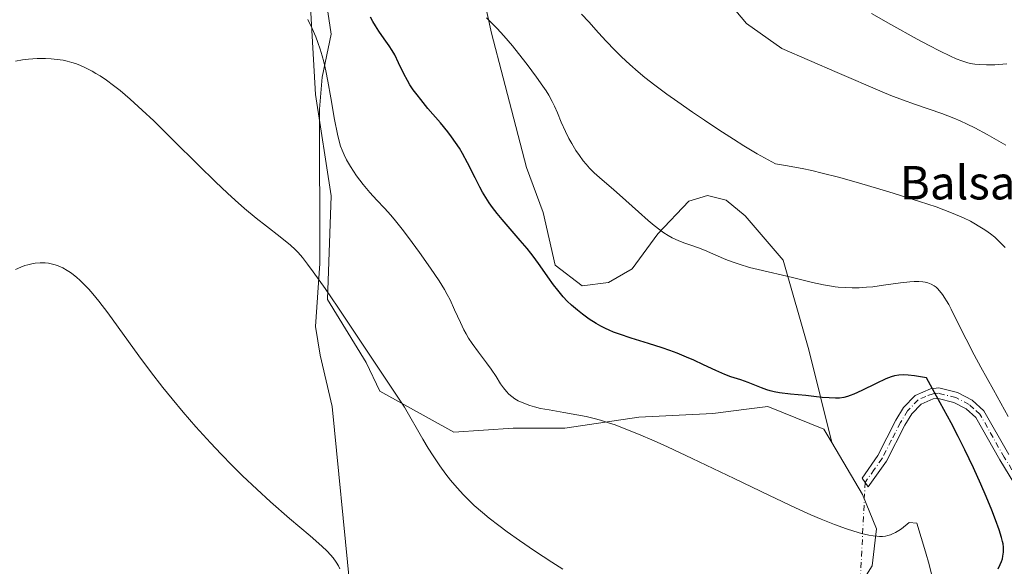
# Model space of a CAD drawing. Units: metres. Extents: x 638703 to 642158, y 4702053 to 4704749.
# Drawn here: x 639637 to 639873, y 4702698 to 4702829 of the extents above; entities that cross this region are included whole.
import ezdxf
from ezdxf.enums import TextEntityAlignment as Align

# ---------------------------------------------------------------- set-up
doc = ezdxf.new("R2010")
doc.units = ezdxf.units.M
doc.header["$MEASUREMENT"] = 0
doc.linetypes.add('DGN Style 4', pattern=[2.6384748266838614, 1.318413404963828, -0.6592067024819142, 0.001648016756204785, -0.6592067024819142])
for name, color, linetype, lineweight in [('Arbolado forestal CxS', 92, 'Continuous', 0), ('Camino Cxs', 7, 'Continuous', 0), ('Camino eje', 30, 'DGN Style 4', 13), ('Camino eje virtual', 6, 'DGN Style 4', 0), ('Corriente natural lineal', 142, 'Continuous', 13), ('Cultivos herbáceos CxS', 92, 'Continuous', 0), ('Curva de nivel maestra', 30, 'Continuous', 30), ('Curva de nivel normal', 30, 'Continuous', 0), ('Matorral CxS', 135, 'Continuous', 0), ('Texto cartográfico', 7, 'Continuous', 0)]:
    doc.layers.add(name, color=color, linetype=linetype, lineweight=lineweight)
doc.styles.add('Style-Arial', font='txt')

# ---------------------------------------------------------------- blocks, each defined once
blk = doc.blocks.new('*U9')
at = {"layer": 'Cultivos herbáceos CxS', "color": 92, "linetype": 'Continuous', "lineweight": 0}
blk.add_polyline3d([(639706.4386999998, 4702844.2125, 646.5706000000064), (639708.3060999997, 4702810.5823, 644.1588000000047), (639712.0427999999, 4702786.2941, 642.7719999999972), (639711.2312000003, 4702761.508099999, 640.1505999999936), (639720.4550999999, 4702746.4639, 639.8932000000059), (639723.7181000002, 4702739.5427, 639.7513999999937), (639741.4469999997, 4702729.786499999, 641.3873000000021), (639755.6294, 4702730.6733, 643.9496999999974), (639768.0393000003, 4702730.6731, 644.4924000000028), (639785.7675000001, 4702733.332900001, 645.5268000000069), (639803.4956999999, 4702734.219500001, 647.3111999999965), (639811.5225000001, 4702735.256300001, 648.1258999999991), (639816.6327000001, 4702735.916300001, 649.0106999999989), (639830.0947000004, 4702730.499100001, 648.248900000006), (639831.9738999996, 4702727.309900001, 647.6248999999953), (639839.3327000003, 4702714.819900001, 646.2100999999967), (639842.6885000002, 4702706.6339, 645.6863000000012), (639841.6124999998, 4702697.7127, 644.698900000003), (639837.9272999996, 4702691.910700001, 643.9210000000021)], dxfattribs=at)

msp = doc.modelspace()

# ---------------------------------------------------------------- linework, layer by layer
at = {"layer": 'Arbolado forestal CxS', "color": 92, "linetype": 'Continuous', "lineweight": 0}
for points in [[(639837.9272999996, 4702691.910700001, 643.9210000000021), (639841.6124999998, 4702697.7127, 644.698900000003), (639842.6885000002, 4702706.6339, 645.6863000000012), (639839.3327000003, 4702714.819900001, 646.2100999999967), (639831.9738999996, 4702727.309900001, 647.6248999999953), (639826.5031000003, 4702749.483100001, 652.3908999999985), (639820.3154999996, 4702770.950099999, 655.7969000000012), (639811.1885000002, 4702781.5485, 656.880799999999), (639806.6595000002, 4702785.259500001, 657.113200000007), (639802.1854999998, 4702786.4297, 657.0035000000062), (639797.7675000001, 4702785.059699999, 656.1855000000069), (639790.3132999997, 4702777.2667, 654.8546999999963), (639784.1420999998, 4702768.865900001, 652.9468000000053), (639778.4959000006, 4702765.562100001, 651.9214999999967), (639772.1589000003, 4702764.784299999, 650.838499999998), (639765.6971000005, 4702769.722300001, 650.251099999994), (639762.8790999996, 4702782.3693, 651.7302000000054), (639758.8322999999, 4702793.081300001, 651.9184999999999), (639753.2805000005, 4702814.5635, 653.305600000007), (639750.5037000002, 4702825.303500001, 654.2847999999941), (639748.3907000005, 4702834.788699999, 655.806500000006)], [(639748.3907000005, 4702834.788699999, 655.806500000006), (639750.5037000002, 4702825.303500001, 654.2847999999941), (639753.2805000005, 4702814.5635, 653.305600000007), (639758.8322999999, 4702793.081300001, 651.9184999999999), (639762.8790999996, 4702782.3693, 651.7302000000054), (639765.6971000005, 4702769.722300001, 650.251099999994), (639772.1589000003, 4702764.784299999, 650.838499999998), (639778.4959000006, 4702765.562100001, 651.9214999999967), (639784.1420999998, 4702768.865900001, 652.9468000000053), (639790.3132999997, 4702777.2667, 654.8546999999963), (639797.7675000001, 4702785.059699999, 656.1855000000069), (639802.1854999998, 4702786.4297, 657.0035000000062), (639806.6595000002, 4702785.259500001, 657.113200000007), (639811.1885000002, 4702781.5485, 656.880799999999), (639820.3154999996, 4702770.950099999, 655.7969000000012), (639826.5031000003, 4702749.483100001, 652.3908999999985), (639831.9738999996, 4702727.309900001, 647.6248999999953)], [(639831.9738999996, 4702727.309900001, 647.6248999999953), (639839.3327000003, 4702714.819900001, 646.2100999999967), (639842.6885000002, 4702706.6339, 645.6863000000012), (639841.6124999998, 4702697.7127, 644.698900000003), (639837.9272999996, 4702691.910700001, 643.9210000000021), (639831.7281, 4702684.780900001, 642.5166999999929), (639824.2739000004, 4702676.9871, 640.859700000001), (639818.0758999997, 4702669.858100001, 639.5927999999985), (639816.9307000004, 4702664.1121, 638.9422999999952), (639818.9874999998, 4702657.168099999, 638.4875999999931), (639830.5724999999, 4702650.438899999, 638.9205999999976), (639840.2236000003, 4702644.935699999, 639.5), (639846.0645000003, 4702639.3475, 639.1876000000047), (639851.4785000002, 4702624.218499999, 638.4088999999949), (639856.9927000003, 4702575.409299999, 633.9159999999974), (639861.8019000003, 4702529.7621, 629.4741999999969)]]:
    msp.add_polyline3d(points, dxfattribs=at)
at = {"layer": 'Camino Cxs', "color": 7, "linetype": 'Continuous', "lineweight": 0}
for points in [[(639879.8201000001, 4702710.670100001, 654.4698000000062), (639872.1901000004, 4702723.100099999, 652.303899999999), (639866.4301000005, 4702733.280099999, 651.7792999999947), (639864.1101000002, 4702735.3301, 651.5262999999978), (639861.2001, 4702736.890100001, 650.6475999999967), (639857.4200999998, 4702737.8101, 649.8846000000049), (639856.2500999998, 4702737.700099999, 649.840400000001), (639853.3601000002, 4702736.440099999, 649.493100000007), (639851.1101000002, 4702734.120100001, 649.0681000000042), (639849.4801000003, 4702731.420100001, 648.8236000000034), (639845.0800999999, 4702722.8101, 648.7434999999969), (639840.6700999998, 4702716.690099999, 646.5837000000029), (639839.2200999996, 4702718.770099999, 647.918399999995), (639842.9600999998, 4702724.140100001, 649.6766000000061), (639847.2901, 4702732.630100001, 649.3421999999991), (639849.1201, 4702735.6601, 650.171199999997), (639851.9101, 4702738.540100001, 650.5304000000033), (639855.6201, 4702740.1601, 651.1431000000011), (639857.6101000002, 4702740.3301, 651.2618999999977), (639862.1001000004, 4702739.2401, 652.3303000000016), (639865.5401, 4702737.4001, 652.7433000000019), (639868.4001000002, 4702734.880100001, 653.5853999999963), (639874.3501000004, 4702724.370100001, 654.4208000000071)], [(639879.8201000001, 4702710.670100001, 654.4698000000062), (639872.1901000004, 4702723.100099999, 652.303899999999), (639866.4301000005, 4702733.280099999, 651.7792999999947), (639864.1101000002, 4702735.3301, 651.5262999999978), (639861.2001, 4702736.890100001, 650.6475999999967), (639857.4200999998, 4702737.8101, 649.8846000000049), (639856.2500999998, 4702737.700099999, 649.840400000001), (639853.3601000002, 4702736.440099999, 649.493100000007), (639851.1101000002, 4702734.120100001, 649.0681000000042), (639849.4801000003, 4702731.420100001, 648.8236000000034), (639845.0800999999, 4702722.8101, 648.7434999999969), (639840.6700999998, 4702716.690099999, 646.5837000000029), (639839.2200999996, 4702718.770099999, 647.918399999995), (639842.9600999998, 4702724.140100001, 649.6766000000061), (639847.2901, 4702732.630100001, 649.3421999999991), (639849.1201, 4702735.6601, 650.171199999997), (639851.9101, 4702738.540100001, 650.5304000000033), (639855.6201, 4702740.1601, 651.1431000000011), (639857.6101000002, 4702740.3301, 651.2618999999977), (639862.1001000004, 4702739.2401, 652.3303000000016)], [(639862.1001000004, 4702739.2401, 652.3303000000016), (639865.5401, 4702737.4001, 652.7433000000019), (639868.4001000002, 4702734.880100001, 653.5853999999963), (639874.3501000004, 4702724.370100001, 654.4208000000071)]]:
    msp.add_polyline3d(points, dxfattribs=at)
at = {"layer": 'Camino eje', "color": 30, "linetype": 'DGN Style 4', "lineweight": 13}
msp.add_polyline3d([(639880.8201000001, 4702711.4351, 655.0890999999974), (639873.2701000003, 4702723.735099999, 653.2109999999957), (639867.4151, 4702734.0801, 652.3975000000064), (639865.9851000002, 4702735.340100001, 652.3233000000037), (639864.8251, 4702736.3651, 652.0847999999969), (639861.6501000002, 4702738.065099999, 651.2538000000059), (639857.5151000004, 4702739.0701, 650.5543999999937), (639856.2275, 4702738.9575, 650.5032999999967), (639854.4901000002, 4702738.300100001, 650.1766999999963), (639852.6350999996, 4702737.4901, 649.7755000000034), (639850.1151000002, 4702734.890100001, 649.5926999999938), (639848.3850999996, 4702732.0251, 648.9841000000015), (639846.2200999996, 4702727.780099999, 649.9823999999935), (639844.0201000003, 4702723.475099999, 649.1582000000053), (639842.1501000002, 4702720.790100001, 648.2339999999967), (639839.9451000001, 4702717.7301, 646.9127000000008)], dxfattribs=at)
at = {"layer": 'Camino eje virtual', "color": 6, "linetype": 'DGN Style 4', "lineweight": 0, "extrusion": (-0.004621546057120242, -0.09460740043908884, 0.99550393323894), "elevation": -447224.9450817264, "flags": 128}
msp.add_lwpolyline([(409624.9971954465, 4707137.859996007), (409624.9971954465, 4706765.89398601)], dxfattribs=at)
at = {"layer": 'Corriente natural lineal', "color": 142, "linetype": 'Continuous', "lineweight": 13}
msp.add_polyline3d([(639753.1001000004, 4703023.220100001, 669.1285999999964), (639751.5601000005, 4703016.880100001, 668.4462000000058), (639740.2301000003, 4702979.860099999, 664.6016999999993), (639738.9001000002, 4702976.640100001, 663.9220999999961), (639733.6801000005, 4702967.520099999, 662.516300000003), (639731.1601, 4702961.3101, 661.5800000000017), (639720.3901000004, 4702931.1801, 656.9162999999971), (639718.0800999999, 4702919.350099999, 655.1857000000019), (639711.4700999996, 4702904.4001, 652.9535999999935), (639707.3101000005, 4702893.370100001, 650.9658000000054), (639704.8201000001, 4702883.2401, 649.6008000000002), (639704.4301000005, 4702878.0001, 649.2109000000055), (639705.4401000004, 4702864.1801, 648.4134000000049), (639706.8400999998, 4702849.690099999, 647.6641999999993), (639707.9401000004, 4702842.590100001, 646.5301999999938), (639711.2901, 4702830.4101, 646.039499999999), (639712.0601000005, 4702825.0001, 645.7409999999945), (639709.9001000002, 4702814.710100001, 644.8423999999941), (639709.2701000003, 4702807.0801, 644.165599999993), (639709.3601000002, 4702770.120100001, 640.3372999999992), (639708.3201000001, 4702755.030099999, 639.2550999999949), (639709.4101, 4702748.1501, 638.8632999999973), (639712.3501000004, 4702735.920100001, 637.8761999999988), (639716.5301000001, 4702692.970100001, 635.2103000000062)], dxfattribs=at)
at = {"layer": 'Cultivos herbáceos CxS', "color": 92, "linetype": 'Continuous', "lineweight": 0}
for points in [[(639743.6683999998, 4703049.509299999, 669.6762000000017), (639731.2525000004, 4703008.5273, 664.3677000000025), (639734.4665000001, 4702999.284299999, 664.5103999999993), (639732.5981000002, 4702986.206300001, 663.7290000000066), (639717.6508, 4702963.786499999, 659.3549999999959), (639708.3081, 4702933.8925, 653.9116999999969), (639704.5717000002, 4702905.867699999, 651.1153999999951), (639702.7021000005, 4702872.237500001, 648.3810999999987), (639706.4386999998, 4702844.2125, 646.5706000000064), (639708.3060999997, 4702810.5823, 644.1588000000047), (639712.0427999999, 4702786.2941, 642.7719999999972), (639711.2312000003, 4702761.508099999, 640.1505999999936), (639720.4550999999, 4702746.4639, 639.8932000000059), (639723.7181000002, 4702739.5427, 639.7513999999937), (639741.4469999997, 4702729.786499999, 641.3873000000021), (639755.6294, 4702730.6733, 643.9496999999974), (639768.0393000003, 4702730.6731, 644.4924000000028), (639785.7675000001, 4702733.332900001, 645.5268000000069), (639803.4956999999, 4702734.219500001, 647.3111999999965), (639811.5225000001, 4702735.256300001, 648.1258999999991), (639816.6327000001, 4702735.916300001, 649.0106999999989), (639830.0947000004, 4702730.499100001, 648.248900000006), (639831.9738999996, 4702727.309900001, 647.6248999999953)], [(639831.9738999996, 4702727.309900001, 647.6248999999953), (639839.3327000003, 4702714.819900001, 646.2100999999967), (639842.6885000002, 4702706.6339, 645.6863000000012), (639841.6124999998, 4702697.7127, 644.698900000003), (639837.9272999996, 4702691.910700001, 643.9210000000021), (639831.7281, 4702684.780900001, 642.5166999999929), (639824.2739000004, 4702676.9871, 640.859700000001), (639818.0758999997, 4702669.858100001, 639.5927999999985), (639816.9307000004, 4702664.1121, 638.9422999999952), (639818.9874999998, 4702657.168099999, 638.4875999999931), (639830.5724999999, 4702650.438899999, 638.9205999999976), (639840.2236000003, 4702644.935699999, 639.5), (639846.0645000003, 4702639.3475, 639.1876000000047), (639851.4785000002, 4702624.218499999, 638.4088999999949), (639856.9927000003, 4702575.409299999, 633.9159999999974), (639861.8019000003, 4702529.7621, 629.4741999999969)]]:
    msp.add_polyline3d(points, dxfattribs=at)
at = {"layer": 'Curva de nivel maestra', "color": 30, "linetype": 'Continuous', "lineweight": 30, "elevation": 650, "flags": 128}
msp.add_lwpolyline([(639871.8200000003, 4702697.0601), (639872.3200000003, 4702698.030099999), (639872.6299999999, 4702698.7601), (639872.8200000003, 4702699.420100001), (639872.9500000002, 4702700.040100001), (639873.0499999998, 4702701.030099999), (639873.0599999997, 4702702.1801), (639872.9900000002, 4702703.0101), (639872.8799999999, 4702703.600099999), (639872.6299999999, 4702704.5601), (639872.04, 4702706.360099999), (639871.1699999999, 4702708.7501), (639870.2699999996, 4702711.040100001), (639868.9100000003, 4702714.360099999), (639867.6500000004, 4702717.300100001), (639865.8700000001, 4702721.2301), (639863.8099999997, 4702725.540100001), (639862.2400000002, 4702728.690099999), (639860.5300000003, 4702731.960100001), (639857.0700000003, 4702738.370100001), (639854.6299999999, 4702742.7301), (639851.7800000003, 4702743.220100001), (639850.2199999997, 4702743.4001), (639849.2100000001, 4702743.440099999), (639848.0499999998, 4702743.390100001), (639847.0199999996, 4702743.2301), (639846.2100000001, 4702743.0101), (639844.9199999999, 4702742.5001), (639842.5700000003, 4702741.4101), (639839.1600000003, 4702739.7501), (639837.2699999996, 4702738.860099999), (639836.3600000005, 4702738.4901), (639835.7100000001, 4702738.280099999), (639834.8099999997, 4702738.0601), (639833.8099999997, 4702737.9001), (639832.8499999996, 4702737.860099999), (639831.3300000001, 4702737.9301), (639829.6399999997, 4702738.0801), (639827.6900000004, 4702738.3101), (639825.7699999996, 4702738.5101), (639822.0499999998, 4702738.880100001), (639819.4199999999, 4702739.190099999), (639818.1299999999, 4702739.4101), (639817.1900000004, 4702739.640100001), (639816.4299999997, 4702739.880100001), (639815.1500000004, 4702740.380100001), (639813.1699999999, 4702741.200099999), (639811.9100000003, 4702741.670100001), (639810.1500000004, 4702742.2601), (639807.8099999997, 4702743.020099999), (639806.3300000001, 4702743.5601), (639804.2100000001, 4702744.4801), (639801.25, 4702745.870100001), (639798.9000000004, 4702746.9901), (639797.2100000001, 4702747.7401), (639794.9199999999, 4702748.670100001), (639793.2000000002, 4702749.3101), (639791.3600000005, 4702749.940099999), (639788.0999999996, 4702750.9801), (639783.9199999999, 4702752.280099999), (639781.1200000001, 4702753.200099999), (639779.7000000002, 4702753.720100001), (639778.6500000004, 4702754.1601), (639777.79, 4702754.550100001), (639776.6399999997, 4702755.130100001), (639775.5099999999, 4702755.770099999), (639773.8499999996, 4702756.840100001), (639772.2300000006, 4702758.0001), (639771.0599999997, 4702758.9301), (639769.6200000001, 4702760.190099999), (639768.6200000001, 4702761.1501), (639767.6699999999, 4702762.170100001), (639766.3600000005, 4702763.710100001), (639765.3600000005, 4702765.0001), (639763.9400000004, 4702766.960100001), (639762.0999999996, 4702769.590100001), (639760.7000000002, 4702771.530099999), (639759.8600000005, 4702772.640100001), (639758.9800000006, 4702773.7501), (639757.3300000001, 4702775.670100001), (639754.9500000002, 4702778.4001), (639753.04, 4702780.630100001), (639751.8499999996, 4702782.100099999), (639750.7199999997, 4702783.5701), (639749.9500000002, 4702784.6601), (639749.1100000005, 4702785.9301), (639748.3099999997, 4702787.2401), (639747.6500000004, 4702788.420100001), (639746.5300000003, 4702790.620100001), (639744.7199999997, 4702794.2601), (639743.5199999996, 4702796.4901), (639742.79, 4702797.720100001), (639741.8899999997, 4702799.100099999), (639740.9199999999, 4702800.460100001), (639740, 4702801.6601), (639738.2300000006, 4702803.800100001), (639735.2599999999, 4702807.280099999), (639733.5199999996, 4702809.380100001), (639732.6399999997, 4702810.5101), (639731.7400000002, 4702811.7301), (639730.9500000002, 4702812.920100001), (639730.3499999996, 4702813.9101), (639729.4900000002, 4702815.5601), (639728.2400000002, 4702818.1801), (639727.29, 4702820.090100001), (639726.6699999999, 4702821.1501), (639725.9800000006, 4702822.210100001), (639724.7800000003, 4702823.940099999), (639723.5300000003, 4702825.770099999), (639722.7100000001, 4702827.020099999), (639722.0800000001, 4702828.100099999), (639721.5300000003, 4702829.110099999)], dxfattribs=at)
at = {"layer": 'Curva de nivel normal', "color": 30, "linetype": 'Continuous', "lineweight": 0, "flags": 128}
for points, elevation in [([(639855.8600000005, 4702695.7401), (639855.2699999996, 4702698.0701), (639854.4299999997, 4702701.090100001), (639852.3499999996, 4702708.0001), (639850.4800000006, 4702708.140100001), (639848.6399999997, 4702706.620100001), (639847.9800000006, 4702706.170100001), (639847.1900000004, 4702705.710100001), (639846.54, 4702705.390100001), (639846.0199999996, 4702705.190099999), (639845.3499999996, 4702704.9901), (639844.8200000003, 4702704.880100001), (639844.1200000001, 4702704.800100001), (639843.4000000004, 4702704.790100001), (639842.7699999996, 4702704.8201), (639841.8700000001, 4702704.9301), (639840.8099999997, 4702705.120100001), (639839.0999999996, 4702705.5001), (639837.2400000002, 4702706.020099999), (639835.4600000001, 4702706.610099999), (639832.5999999996, 4702707.6601), (639829.4299999997, 4702708.9301), (639826.9500000002, 4702709.9801), (639823.25, 4702711.6601), (639817.0300000003, 4702714.5801), (639808.5899999999, 4702718.640100001), (639798.5499999998, 4702723.460100001), (639792.6299999999, 4702726.2401), (639789.4500000002, 4702727.670100001), (639785.6600000003, 4702729.290100001), (639782.2599999999, 4702730.6601), (639780.0800000001, 4702731.470100001), (639778.5300000003, 4702732.0001), (639776.5999999996, 4702732.600099999), (639775.0800000001, 4702733.020099999), (639773.1399999997, 4702733.5001), (639770.9500000002, 4702733.9301), (639767.7800000003, 4702734.470100001), (639764.2800000003, 4702735.0601), (639762.2400000002, 4702735.450099999), (639760.7999999998, 4702735.790100001), (639759.6699999999, 4702736.130100001), (639758.1900000004, 4702736.670100001), (639756.8899999997, 4702737.2601), (639756.0999999996, 4702737.710100001), (639755.3300000001, 4702738.2601), (639754.6299999999, 4702738.860099999), (639754.0800000001, 4702739.450099999), (639753.3700000001, 4702740.340100001), (639752.6600000003, 4702741.360099999), (639751.5800000001, 4702743.040100001), (639750.4000000004, 4702744.8101), (639749.3099999997, 4702746.3201), (639747.3600000005, 4702748.880100001), (639745.8300000001, 4702750.970100001), (639745, 4702752.2301), (639744.3799999999, 4702753.280099999), (639743.8700000001, 4702754.2301), (639743.0199999996, 4702756.0001), (639741.6399999997, 4702759.0601), (639740.5599999997, 4702761.4001), (639739.9000000004, 4702762.700099999), (639739.2100000001, 4702763.920100001), (639737.9400000004, 4702765.970100001), (639735.8700000001, 4702769.020099999), (639733.2400000002, 4702772.7501), (639730.6100000005, 4702776.370100001), (639729.1100000005, 4702778.350099999), (639727.5199999996, 4702780.3201), (639726.3600000005, 4702781.700099999), (639724.8499999996, 4702783.360099999), (639723.0099999999, 4702785.290100001), (639721.3200000003, 4702787.120100001), (639719.7400000002, 4702789.0101), (639718.1799999997, 4702791.140100001), (639716.7400000002, 4702793.3301), (639715.75, 4702794.9901), (639715.1900000004, 4702796.110099999), (639714.6900000004, 4702797.290100001), (639714.3499999996, 4702798.2301), (639713.9800000006, 4702799.4301), (639713.5599999997, 4702801.130100001), (639712.8700000001, 4702804.5701), (639711.9699999997, 4702809.7601), (639711.2599999999, 4702813.8101), (639710.79, 4702816.220100001), (639710.29, 4702818.4001), (639709.9100000003, 4702819.880100001), (639709.4299999997, 4702821.4801), (639708.9000000004, 4702823.030099999), (639708.3799999999, 4702824.370100001), (639707.5099999999, 4702826.4001), (639706.4900000002, 4702828.520099999)], 645.0000000000001), ([(639874.1600000003, 4702733.4801), (639870.6600000003, 4702739.860099999), (639867.6399999997, 4702745.3301), (639866.04, 4702748.290100001), (639864.1399999997, 4702751.9801), (639861.9299999997, 4702756.420100001), (639860.5300000003, 4702759.220100001), (639859.9600000001, 4702760.300100001), (639858.4900000002, 4702762.7301), (639857.3899999997, 4702764.040100001), (639856.9600000001, 4702764.440099999), (639856.4699999997, 4702764.790100001), (639855.7400000002, 4702765.200099999), (639854.9400000004, 4702765.5101), (639854.2999999998, 4702765.6801), (639853.7400000002, 4702765.770099999), (639852.8200000003, 4702765.840100001), (639851.7199999997, 4702765.850099999), (639850.6200000001, 4702765.780099999), (639848.3899999997, 4702765.520099999), (639844.3799999999, 4702764.9301), (639841.7800000003, 4702764.5801), (639840.2699999996, 4702764.4301), (639838.5499999998, 4702764.340100001), (639836.8200000003, 4702764.3101), (639835.3099999997, 4702764.360099999), (639833.5099999999, 4702764.5001), (639832.8099999997, 4702764.5801), (639831.4299999997, 4702764.780099999), (639829.9500000002, 4702765.050100001), (639827.3200000003, 4702765.620100001), (639822.5700000003, 4702766.7401), (639814.3700000001, 4702768.6601), (639812.2699999996, 4702769.210100001), (639809.7699999996, 4702769.950099999), (639808.1100000005, 4702770.5101), (639806.5700000003, 4702771.110099999), (639804.1799999997, 4702772.140100001), (639801.4900000002, 4702773.3101), (639800.04, 4702773.890100001), (639798.4100000003, 4702774.440099999), (639796.8099999997, 4702774.960100001), (639795.7100000001, 4702775.360099999), (639794.5999999996, 4702775.840100001), (639793.7699999996, 4702776.2501), (639792.7699999996, 4702776.8301), (639791.7300000006, 4702777.5001), (639790.7699999996, 4702778.1801), (639789.4000000004, 4702779.2401), (639787.9600000001, 4702780.440099999), (639785.6699999999, 4702782.4801), (639782.6600000003, 4702785.210100001), (639779.7000000002, 4702787.8101), (639776.9600000001, 4702790.140100001), (639775.0499999998, 4702791.870100001), (639773.9699999997, 4702792.970100001), (639773.1299999999, 4702793.9001), (639772.4400000004, 4702794.7501), (639771.5300000003, 4702795.950099999), (639770.6900000004, 4702797.190099999), (639769.6799999997, 4702798.8301), (639768.9900000002, 4702800.050100001), (639768.1699999999, 4702801.7401), (639767.1799999997, 4702803.9801), (639766.25, 4702806.200099999), (639765.5300000003, 4702807.8201), (639764.9699999997, 4702808.950099999), (639764.1699999999, 4702810.420100001), (639763.5300000003, 4702811.4901), (639762.79, 4702812.620100001), (639761.29, 4702814.720100001), (639758.9800000006, 4702817.8101), (639756.9800000006, 4702820.380100001), (639755.4699999997, 4702822.2301), (639753.4000000004, 4702824.6501), (639751.8399999999, 4702826.360099999), (639750.5, 4702827.7401), (639749.2800000003, 4702828.9301)], 654.9999999999999), ([(639772.0099999999, 4702829.860099999), (639773.75, 4702827.960100001), (639776.0899999999, 4702825.350099999), (639777.9600000001, 4702823.3301), (639780, 4702821.2301), (639781.6299999999, 4702819.6501), (639783.6100000005, 4702817.8101), (639785.5999999996, 4702816.040100001), (639787.2300000006, 4702814.700099999), (639789.6100000005, 4702812.850099999), (639792.5, 4702810.700099999), (639795.0700000003, 4702808.860099999), (639798.5899999999, 4702806.4001), (639801.4600000001, 4702804.4301), (639804.9400000004, 4702802.120100001), (639808.3899999997, 4702799.890100001), (639810.9000000004, 4702798.3301), (639814.0999999996, 4702796.420100001), (639818.4900000002, 4702793.9901), (639820.8600000005, 4702793.630100001), (639824.8600000005, 4702792.880100001), (639827.1699999999, 4702792.380100001), (639829.6900000004, 4702791.780099999), (639833.5899999999, 4702790.770099999), (639838.3899999997, 4702789.4301), (639845.6100000005, 4702787.280099999), (639852.9699999997, 4702784.9901), (639856.9800000006, 4702783.6601), (639860.6100000005, 4702782.280099999), (639863.5, 4702781.050100001), (639865.1399999997, 4702780.270099999), (639868.25, 4702778.450099999), (639868.8700000001, 4702778.040100001), (639869.9299999997, 4702777.270099999), (639870.9800000006, 4702776.420100001), (639871.8300000001, 4702775.6501), (639872.8399999999, 4702774.630100001), (639873.4600000001, 4702773.9301)], 660), ([(639809.0099999999, 4702830.600099999), (639811.5099999999, 4702827.5801), (639820.0199999996, 4702821.610099999), (639833.25, 4702815.860099999), (639844.04, 4702811.2401), (639846.1399999997, 4702810.380100001), (639848.9100000003, 4702809.3201), (639851.9800000006, 4702808.220100001), (639858.3399999999, 4702806.050100001), (639861.1799999997, 4702804.940099999), (639862.6900000004, 4702804.290100001), (639864.4000000004, 4702803.520099999), (639866.1900000004, 4702802.640100001), (639869.2100000001, 4702801.0101), (639873.6399999997, 4702798.4901)], 665), ([(639873.8899999997, 4702817.9001), (639870.9800000006, 4702817.720100001), (639868.9800000006, 4702817.670100001), (639867.3300000001, 4702817.7401), (639866.2000000002, 4702817.860099999), (639865.1299999999, 4702818.040100001), (639864.2699999996, 4702818.2601), (639863.1100000005, 4702818.640100001), (639861.7699999996, 4702819.1501), (639860.4000000004, 4702819.7601), (639857.7199999997, 4702821.050100001), (639855.2800000003, 4702822.300100001), (639852.4000000004, 4702823.860099999), (639846.1299999999, 4702827.350099999), (639841.4500000002, 4702830.020099999)], 670.0000000000001), ([(639767.5499999998, 4702696.950099999), (639764.9000000004, 4702698.620100001), (639760.79, 4702701.3201), (639757.1600000003, 4702703.790100001), (639754.1900000004, 4702705.9001), (639752.2100000001, 4702707.390100001), (639749.9500000002, 4702709.1501), (639748.2999999998, 4702710.5101), (639746.3600000005, 4702712.2301), (639744.9000000004, 4702713.590100001), (639743.7999999998, 4702714.710100001), (639742.2199999997, 4702716.4101), (639740.6500000004, 4702718.2301), (639739.5099999999, 4702719.6801), (639738.0800000001, 4702721.700099999), (639736.5, 4702724.0701), (639735.3300000001, 4702725.9301), (639734.0700000003, 4702728.040100001), (639729.6399999997, 4702735.710100001), (639718.9800000006, 4702751.770099999), (639713.6799999997, 4702759.6501), (639710.6100000005, 4702764.1501), (639707.8099999997, 4702768.120100001), (639706.4500000002, 4702769.9901), (639705.2100000001, 4702771.5701), (639704.2000000002, 4702772.770099999), (639703.4900000002, 4702773.5101), (639702.3300000001, 4702774.550100001), (639699.8600000005, 4702776.540100001), (639696.6100000005, 4702779.040100001), (639694.1200000001, 4702781.0001), (639691.3200000003, 4702783.3301), (639689.0899999999, 4702785.280099999), (639687.2300000006, 4702786.9801), (639684.3499999996, 4702789.710100001), (639680.29, 4702793.6801), (639674.1900000004, 4702799.7501), (639669.5800000001, 4702804.2601), (639666.8399999999, 4702806.860099999), (639663.9600000001, 4702809.450099999), (639661.5199999996, 4702811.540100001), (639659.9699999997, 4702812.770099999), (639658.29, 4702813.9901), (639656.7300000006, 4702815.0601), (639655.7599999999, 4702815.6601), (639654.8200000003, 4702816.200099999), (639653.3799999999, 4702816.9301), (639651.9100000003, 4702817.5801), (639650.8700000001, 4702817.9801), (639650.0199999996, 4702818.2501), (639648.8799999999, 4702818.5601), (639647.8899999997, 4702818.780099999), (639646.4800000006, 4702819.0101), (639645.0099999999, 4702819.170100001), (639643.6900000004, 4702819.2401), (639641.7000000002, 4702819.210100001), (639639.6399999997, 4702819.0701), (639638.2000000002, 4702818.890100001), (639636.5, 4702818.590100001)], 640), ([(639714.1699999999, 4702697.050100001), (639713.7999999998, 4702697.780099999), (639713.2800000003, 4702698.6501), (639712.5599999997, 4702699.6501), (639711.9400000004, 4702700.380100001), (639711.1100000005, 4702701.2501), (639709.8600000005, 4702702.4301), (639707.04, 4702704.890100001), (639702.1200000001, 4702709.0801), (639697.5199999996, 4702713.100099999), (639694.2599999999, 4702716.0801), (639690.8899999997, 4702719.290100001), (639688.4100000003, 4702721.7401), (639685.7100000001, 4702724.4901), (639683.1799999997, 4702727.170100001), (639679.6900000004, 4702731.030099999), (639676.6200000001, 4702734.5601), (639673.9900000002, 4702737.710100001), (639671.7800000003, 4702740.460100001), (639668.8499999996, 4702744.2501), (639666.0199999996, 4702748.0601), (639658.5800000001, 4702758.340100001), (639656.4800000006, 4702761.100099999), (639655.0099999999, 4702762.9001), (639654.0499999998, 4702764.0001), (639652.9699999997, 4702765.140100001), (639651.9299999997, 4702766.1601), (639651.1799999997, 4702766.8101), (639650.3300000001, 4702767.5001), (639649.6900000004, 4702767.970100001), (639648.9000000004, 4702768.470100001), (639647.8099999997, 4702769.0801), (639646.7300000006, 4702769.5601), (639645.9600000001, 4702769.8301), (639645.0700000003, 4702770.0801), (639644.4000000004, 4702770.210100001), (639643.5599999997, 4702770.300100001), (639642.4000000004, 4702770.3201), (639641.2400000002, 4702770.2301), (639640.4199999999, 4702770.090100001), (639639.4400000004, 4702769.850099999), (639638.7199999997, 4702769.630100001), (639637.7999999998, 4702769.270099999), (639636.5, 4702768.6601)], 635.0000000000001)]:
    msp.add_lwpolyline(points, dxfattribs=dict(at, elevation=elevation))
at = {"layer": 'Matorral CxS', "color": 135, "linetype": 'Continuous', "lineweight": 0}
for points in [[(639743.6683999998, 4703049.509299999, 669.6762000000017), (639731.2525000004, 4703008.5273, 664.3677000000025), (639734.4665000001, 4702999.284299999, 664.5103999999993), (639732.5981000002, 4702986.206300001, 663.7290000000066), (639717.6508, 4702963.786499999, 659.3549999999959), (639708.3081, 4702933.8925, 653.9116999999969), (639704.5717000002, 4702905.867699999, 651.1153999999951), (639702.7021000005, 4702872.237500001, 648.3810999999987), (639706.4386999998, 4702844.2125, 646.5706000000064), (639708.3060999997, 4702810.5823, 644.1588000000047), (639712.0427999999, 4702786.2941, 642.7719999999972), (639711.2312000003, 4702761.508099999, 640.1505999999936), (639720.4550999999, 4702746.4639, 639.8932000000059), (639723.7181000002, 4702739.5427, 639.7513999999937), (639741.4469999997, 4702729.786499999, 641.3873000000021), (639755.6294, 4702730.6733, 643.9496999999974), (639768.0393000003, 4702730.6731, 644.4924000000028), (639785.7675000001, 4702733.332900001, 645.5268000000069), (639803.4956999999, 4702734.219500001, 647.3111999999965), (639811.5225000001, 4702735.256300001, 648.1258999999991), (639816.6327000001, 4702735.916300001, 649.0106999999989), (639830.0947000004, 4702730.499100001, 648.248900000006), (639831.9738999996, 4702727.309900001, 647.6248999999953)], [(639748.3907000005, 4702834.788699999, 655.806500000006), (639750.5037000002, 4702825.303500001, 654.2847999999941), (639753.2805000005, 4702814.5635, 653.305600000007), (639758.8322999999, 4702793.081300001, 651.9184999999999), (639762.8790999996, 4702782.3693, 651.7302000000054), (639765.6971000005, 4702769.722300001, 650.251099999994), (639772.1589000003, 4702764.784299999, 650.838499999998), (639778.4959000006, 4702765.562100001, 651.9214999999967), (639784.1420999998, 4702768.865900001, 652.9468000000053), (639790.3132999997, 4702777.2667, 654.8546999999963), (639797.7675000001, 4702785.059699999, 656.1855000000069), (639802.1854999998, 4702786.4297, 657.0035000000062), (639806.6595000002, 4702785.259500001, 657.113200000007), (639811.1885000002, 4702781.5485, 656.880799999999), (639820.3154999996, 4702770.950099999, 655.7969000000012), (639826.5031000003, 4702749.483100001, 652.3908999999985), (639831.9738999996, 4702727.309900001, 647.6248999999953), (639830.0947000004, 4702730.499100001, 648.248900000006), (639816.6327000001, 4702735.916300001, 649.0106999999989), (639811.5225000001, 4702735.256300001, 648.1258999999991), (639803.4956999999, 4702734.219500001, 647.3111999999965), (639785.7675000001, 4702733.332900001, 645.5268000000069), (639768.0393000003, 4702730.6731, 644.4924000000028), (639755.6294, 4702730.6733, 643.9496999999974), (639741.4469999997, 4702729.786499999, 641.3873000000021), (639723.7181000002, 4702739.5427, 639.7513999999937), (639720.4550999999, 4702746.4639, 639.8932000000059), (639711.2312000003, 4702761.508099999, 640.1505999999936), (639712.0427999999, 4702786.2941, 642.7719999999972), (639708.3060999997, 4702810.5823, 644.1588000000047), (639706.4386999998, 4702844.2125, 646.5706000000064)], [(639748.3907000005, 4702834.788699999, 655.806500000006), (639750.5037000002, 4702825.303500001, 654.2847999999941), (639753.2805000005, 4702814.5635, 653.305600000007), (639758.8322999999, 4702793.081300001, 651.9184999999999), (639762.8790999996, 4702782.3693, 651.7302000000054), (639765.6971000005, 4702769.722300001, 650.251099999994), (639772.1589000003, 4702764.784299999, 650.838499999998), (639778.4959000006, 4702765.562100001, 651.9214999999967), (639784.1420999998, 4702768.865900001, 652.9468000000053), (639790.3132999997, 4702777.2667, 654.8546999999963), (639797.7675000001, 4702785.059699999, 656.1855000000069), (639802.1854999998, 4702786.4297, 657.0035000000062), (639806.6595000002, 4702785.259500001, 657.113200000007), (639811.1885000002, 4702781.5485, 656.880799999999), (639820.3154999996, 4702770.950099999, 655.7969000000012), (639826.5031000003, 4702749.483100001, 652.3908999999985), (639831.9738999996, 4702727.309900001, 647.6248999999953)]]:
    msp.add_polyline3d(points, dxfattribs=at)

# ---------------------------------------------------------------- block references
at = {"layer": 'Cultivos herbáceos CxS', "color": 92, "linetype": 'Continuous', "lineweight": 0}
msp.add_blockref('*U9', (0, 0), dxfattribs=at)

# ---------------------------------------------------------------- texts
at = {"layer": 'Texto cartográfico', "color": 7, "linetype": 'Continuous', "lineweight": 0, "style": 'Style-Arial'}
msp.add_text('Balsalada', height=8, dxfattribs=at).set_placement((639873.1828341462, 4702789.470150001), align=Align.MIDDLE_CENTER)

doc.saveas('drawing.dxf')
